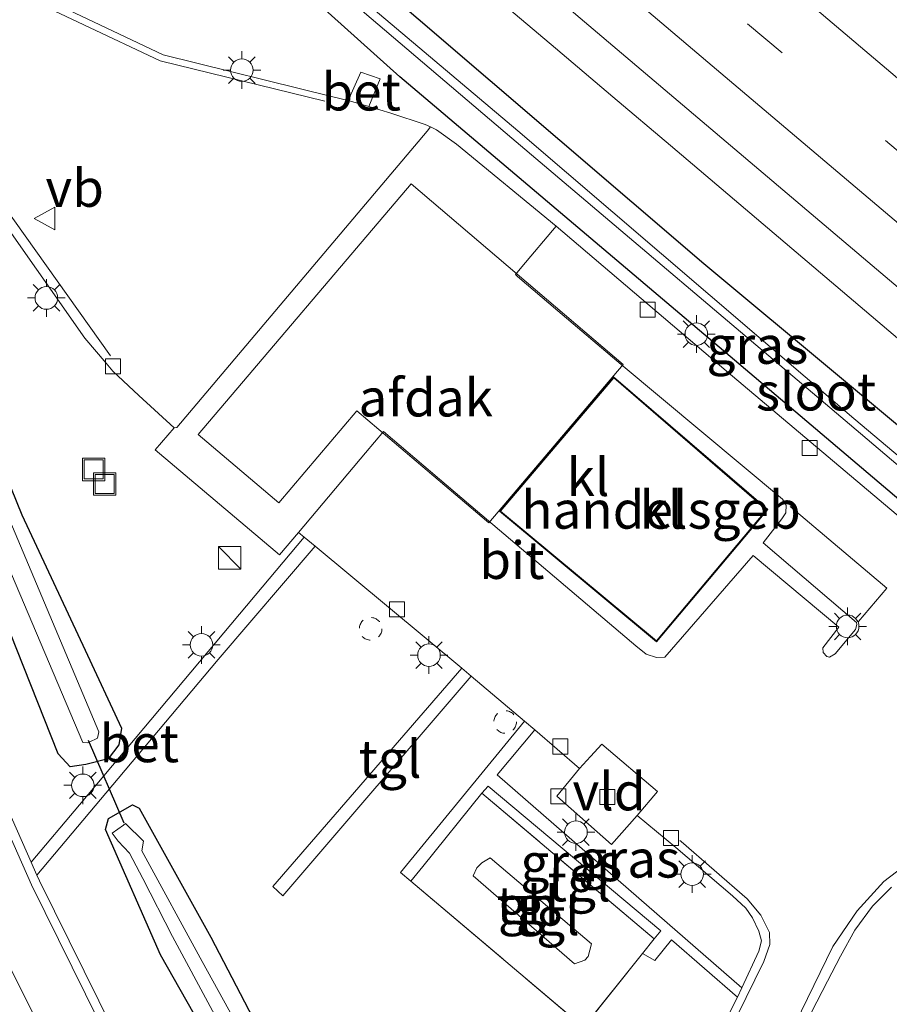
# Model space of a CAD drawing. Units: metres. Extents: x 239999 to 250003, y 576512 to 580187.
# Drawn here: x 242745 to 242803, y 579412 to 579477 of the extents above; entities that cross this region are included whole.
import ezdxf
from ezdxf.enums import TextEntityAlignment as Align

# ---------------------------------------------------------------- set-up
doc = ezdxf.new("R2010")
doc.units = ezdxf.units.M
for name, pattern in [('IE-TERREINAFSCHEIDING', [10, 8, -2]), ('VW-3-9_STREEP', [12, 3, -9]), ('VW-6060_STREEP', [1.2, 0.6, -0.6])]:
    doc.linetypes.add(name, pattern=pattern)
doc.layers.get('0').update_dxf_attribs({"lineweight": 25})
for name, color, linetype, lineweight in [('B-ME-BV-GELEIDECONSTRUCTIE-GELEIDERAIL-L-B1', 213, 'BV-GELEIDERAIL', 18), ('B-ME-IE-GRASLAND-GV-B6', 93, 'Continuous', 18), ('B-ME-IE-INRICHTINGSELEMENT-S-B1', 253, 'Continuous', 18), ('B-ME-IE-MEUBILAIR_WEGMEUBILAIR-LICHTMAST-S-B1', 8, 'Continuous', 18), ('B-ME-IE-TERREINAFSCHEIDING-DOORGANG-L-B1', 8, 'IE-TERREINAFSCHEIDING-KUNSTMATIG-OPEN', 18), ('B-ME-IE-TERREINAFSCHEIDING-RASTERHEKWERK-L-B1', 8, 'IE-TERREINAFSCHEIDING', 18), ('B-ME-KG-KADASTRAAL-DAKRAND-L-B1', 13, 'Continuous', 18), ('B-ME-OG-BEBOUWING-GV-B6', 173, 'Continuous', 18), ('B-ME-OG-WATER-GV-B6', 153, 'Continuous', 18), ('B-ME-VH-VERH_SOORT-BETON-OVERIG-GV-B6', 8, 'IE-TERREINAFSCHEIDING-NATUURLIJK-HOUTWAL', 18), ('B-ME-VH-VERH_SOORT-BITUMEN-GV-B6', 8, 'IE-TERREINAFSCHEIDING-NATUURLIJK-HOUTWAL', 18), ('B-ME-VH-VERH_SOORT-GV-B6', 8, 'Continuous', 18), ('B-ME-VH-VERH_SOORT-KLINKERS-GV-B6', 8, 'IE-TERREINAFSCHEIDING-NATUURLIJK-HOUTWAL', 18), ('B-ME-VH-VERH_SOORT-TEGELS-GV-B6', 8, 'Continuous', 18), ('B-ME-VV-KOLK-S-B1', 8, 'Continuous', 18), ('B-ME-VW-MARKERING-39STREEP-015-L-B1', 255, 'VW-3-9_STREEP', 18), ('B-ME-VW-MARKERING-BEBAKENING-S-B1', 255, 'VW-6060_STREEP', 18), ('B-ME-VW-MARKERING-STREEP-015-L-B1', 7, 'Continuous', 18), ('B-ME-VW-MEUBILAIR_WEGMEUBILAIR-VERKEERSBORD-S-B1', 8, 'Continuous', 18)]:
    doc.layers.add(name, color=color, linetype=linetype, lineweight=lineweight)
doc.layers.add('B-ME-GW-INSTEEKWATERGANG-L-B1', color=10, linetype='Continuous')
doc.layers.add('B-ME-KW-DUIKER-L-B1', color=10, linetype='Continuous')
doc.styles.add('NLCS-ISO', font='NLCS-ISO.TTF')
doc.linetypes.add('BV-GELEIDERAIL', pattern='A,10,-3,[108,NLCS.SHX,S=1,R=0,X=0,Y=0],-3', length=16)
doc.linetypes.add('IE-TERREINAFSCHEIDING-KUNSTMATIG-OPEN', pattern='A,7,-1.5,[67,NLCS.SHX,S=0.75,R=0,X=0,Y=0],-1.5', length=10)
doc.linetypes.add('IE-TERREINAFSCHEIDING-NATUURLIJK-HOUTWAL', pattern='A,7,-1.5,[67,NLCS.SHX,S=0.75,R=45,X=0,Y=0],-1.5,7,-1.5,[70,NLCS.SHX,S=0.75,R=0,X=0,Y=0],-1.5', length=20)

# ---------------------------------------------------------------- blocks, each defined once
blk = doc.blocks.new('kast')
blk.add_line((-0.75, -0.75), (0.75, 0.75))
blk.add_lwpolyline([(-0.75, 0.75), (0.75, 0.75), (0.75, -0.75), (-0.75, -0.75)], close=True)
blk = doc.blocks.new('lantaarnpaal')
for p, q in [((-0.884, 0.884), (-0.53, 0.53)), ((0, 0.75), (0, 1.25)), ((0.53, 0.53), (0.884, 0.884)), ((-0.75, 0), (-1.25, 0)), ((0.75, 0), (1.25, 0)), ((-0.53, -0.53), (-0.884, -0.884)), ((0.53, -0.53), (0.884, -0.884)), ((0, -0.75), (0, -1.25))]:
    blk.add_line(p, q)
blk.add_circle((0, 0), 0.75)
blk = doc.blocks.new('dtb')
blk.add_circle((0, 0), 0.75)
blk = doc.blocks.new('kolk')
blk.add_lwpolyline([(-0.5, -0.5), (0.5, -0.5), (0.5, 0.5), (-0.5, 0.5)], close=True)
blk = doc.blocks.new('put')
for p, q in [((0.75, 0.75), (-0.75, 0.75)), ((-0.75, 0.75), (-0.75, -0.75)), ((0.75, -0.75), (0.75, 0.75)), ((-0.75, -0.75), (0.75, -0.75))]:
    blk.add_line(p, q)
blk.add_lwpolyline([(-0.625, 0.625), (0.625, 0.625), (0.625, -0.625), (-0.625, -0.625)], close=True)
blk = doc.blocks.new('verkeersbord')
for p, q in [((0, 0.75), (-0.75, -0.625)), ((0.75, -0.625), (0, 0.75)), ((-0.75, -0.625), (0.75, -0.625))]:
    blk.add_line(p, q)

msp = doc.modelspace()

# ---------------------------------------------------------------- linework, layer by layer
at = {"layer": 'B-ME-BV-GELEIDECONSTRUCTIE-GELEIDERAIL-L-B1'}
msp.add_polyline3d([(242776.694, 579478.272, 0.1918), (242780.511, 579475.042, 0.1899), (242784.308, 579471.789, 0.1855), (242788.14, 579468.577, 0.1857), (242791.953, 579465.342, 0.2048), (242795.76, 579462.101, 0.2273), (242799.575, 579458.87, 0.2409), (242803.393, 579455.64, 0.2451)], dxfattribs=at)
at = {"layer": 'B-ME-GW-INSTEEKWATERGANG-L-B1'}
for points in [[(242893.333, 579369.333, -0.952), (242892.046, 579370.409, -0.951), (242869.121, 579389.826, -0.876), (242846.912, 579408.256, -0.825), (242813.508, 579436.436, -0.715), (242789.34, 579456.903, -0.421), (242770.161, 579473.128, -0.497), (242764.752, 579477.98, -0.791), (242744.963, 579495.056, -0.955), (242724.719, 579512.24, -1.053), (242700.599, 579532.752, -1.189), (242692.869, 579539.394, -1.287), (242693.007, 579540.127, -1.285), (242694.004, 579541.284, -1.291), (242695.363, 579541.301, -1.125), (242714.209, 579525.387, -0.951), (242741.734, 579502.112, -0.945), (242766.584, 579481.105, -0.933), (242790.361, 579460.733, -0.797), (242817.139, 579438.443, -0.751), (242837.941, 579420.258, -0.951), (242859.516, 579402.198, -0.924), (242880.191, 579384.337, -0.951), (242894.962, 579371.893, -0.938)], [(242730.729, 579470.07, -1.063), (242730.569, 579471.357, -1.067), (242731.241, 579472.282, -1.069), (242733.023, 579472.187, -1.077), (242733.344, 579471.704, -1.175), (242737.195, 579463.339, -1.205), (242745.045, 579444.047, -1.083), (242749.255, 579435.052, -1.167), (242751.666, 579429.873, -0.735), (242751.479, 579428.759, -0.693), (242750.773, 579427.829, -0.657), (242749.294, 579427.456, -0.803), (242748.259, 579427.315, -0.801), (242747.444, 579428.172, -0.961), (242740.17, 579446.489, -1.077), (242734.304, 579460.868, -1.091), (242730.729, 579470.07, -1.063)], [(242774.637, 579387.843, -1.312), (242773.274, 579386.829, -1.312), (242772.599, 579386.956, -1.24), (242768.63, 579391.824, -1.102), (242764.701, 579397.54, -1.117), (242760.03, 579404.633, -1.153), (242754.245, 579414.824, -1.114), (242750.594, 579423.138, -1.105), (242750.806, 579423.876, -1.105), (242752.386, 579424.783, -1.105), (242752.831, 579424.564, -1.105), (242757.601, 579415.991, -1.225), (242760.688, 579410.077, -1.269), (242764.491, 579403.909, -1.297), (242769.267, 579396.528, -1.3), (242774.477, 579389.062, -1.309), (242774.637, 579387.843, -1.312)]]:
    msp.add_polyline3d(points, dxfattribs=at)
at = {"layer": 'B-ME-IE-GRASLAND-GV-B6'}
for points in [[(242651.0441, 579588.0135, -0.332), (242687.6171, 579557.1105, -0.342), (242718.608, 579530.8906, -0.335), (242716.757, 579528.734, -0.494), (242718.029, 579527.567, -0.505), (242718.595, 579528.212, -0.476), (242717.862, 579528.816, -0.473), (242719.3068, 579530.3021, -0.333), (242725.707, 579524.8831, -0.327), (242763.892, 579492.4985, -0.343), (242801.8281, 579460.3665, -0.363), (242839.7091, 579428.3495, -0.344)], [(242805.4071, 579442.1735, -0.633), (242791.848, 579453.5975, -0.559), (242780.548, 579463.2175, -0.331), (242773.917, 579468.664, -0.361), (242772.597, 579469.606, -0.353), (242772.201, 579469.7975, -0.352), (242771.8521, 579469.9645, -0.351), (242769.554, 579470.7205, -0.409), (242768.101, 579471.1506, -0.467), (242768.842, 579473.002, -0.473), (242767.558, 579473.438, -0.509), (242766.728, 579471.5586, -0.521), (242765.6951, 579471.8055, -0.663), (242754.424, 579474.5985, -0.58), (242744.379, 579479.3695, -0.621), (242736.199, 579485.5395, -0.644), (242719.7111, 579499.4595, -0.651), (242712.749, 579505.6985, -0.607), (242707.2, 579511.9255, -0.607), (242702.3811, 579518.7705, -0.605), (242693.0701, 579533.4725, -0.62), (242683.6311, 579547.2655, -0.613), (242674.2011, 579559.4425, -0.569), (242662.762, 579572.3435, -0.548)], [(242817.139, 579438.443, -0.751), (242790.361, 579460.733, -0.797), (242766.584, 579481.105, -0.933), (242741.734, 579502.112, -0.945), (242714.209, 579525.387, -0.951), (242695.363, 579541.301, -1.125), (242694.004, 579541.284, -1.291), (242693.007, 579540.127, -1.285), (242692.869, 579539.394, -1.287), (242700.599, 579532.752, -1.189), (242724.719, 579512.24, -1.053), (242744.963, 579495.056, -0.955), (242764.752, 579477.98, -0.791), (242770.161, 579473.128, -0.497), (242789.34, 579456.903, -0.421), (242813.508, 579436.436, -0.715)], [(242813.508, 579436.436, -0.715), (242789.34, 579456.903, -0.421), (242770.161, 579473.128, -0.497), (242764.752, 579477.98, -0.791), (242744.963, 579495.056, -0.955), (242724.719, 579512.24, -1.053), (242700.599, 579532.752, -1.189), (242692.869, 579539.394, -1.287), (242693.007, 579540.127, -1.285), (242694.004, 579541.284, -1.291), (242695.363, 579541.301, -1.125), (242714.209, 579525.387, -0.951), (242741.734, 579502.112, -0.945), (242766.584, 579481.105, -0.933), (242790.361, 579460.733, -0.797), (242817.139, 579438.443, -0.751)], [(242822.56, 579431.738, -1.905), (242800.322, 579450.434, -1.905), (242778.01, 579469.545, -1.905), (242754.516, 579489.344, -1.905), (242730.851, 579509.272, -1.905), (242707.324, 579529.185, -1.905), (242694.306, 579540.169, -1.905), (242694.032, 579539.808, -1.905), (242719.025, 579518.753, -1.905), (242730.625, 579508.935, -1.905), (242754.29, 579488.888, -1.905), (242777.603, 579469.047, -1.905), (242800.034, 579450.054, -1.905), (242813.234, 579438.864, -1.905)], [(242763.8049, 579442.5595, -0.295), (242760.535, 579438.688, -0.363), (242750.4867, 579426.7007, -0.6526), (242748.875, 579424.778, -0.699), (242745.657, 579420.9715, -0.865), (242739.173, 579435.6395, -0.659), (242737.033, 579440.7025, -0.651), (242733.646, 579448.5345, -0.625), (242729.893, 579457.4225, -0.625), (242726.101, 579466.1015, -0.607), (242722.254, 579475.2995, -0.575), (242717.752, 579485.8015, -0.523)], [(242734.299, 579476.9955, -0.711), (242742.787, 579464.9465, -0.873), (242749.227, 579455.7825, -0.763), (242750.647, 579454.1155, -0.699), (242751.079, 579453.5795, -0.529), (242752.814, 579451.9645, -0.405), (242755.165, 579449.8216, -0.219), (242753.904, 579448.354, -0.289), (242762.17, 579441.394, -0.239), (242763.431, 579442.8626, -0.285), (242763.8049, 579442.5595, -0.295)], [(242730.729, 579470.07, -1.063), (242730.569, 579471.357, -1.067), (242731.241, 579472.282, -1.069), (242733.023, 579472.187, -1.077), (242733.344, 579471.704, -1.175), (242737.195, 579463.339, -1.205), (242745.045, 579444.047, -1.083), (242749.255, 579435.052, -1.167), (242751.666, 579429.873, -0.735), (242751.479, 579428.759, -0.693), (242750.773, 579427.829, -0.657), (242749.294, 579427.456, -0.803), (242748.259, 579427.315, -0.801), (242747.444, 579428.172, -0.961), (242740.17, 579446.489, -1.077), (242734.304, 579460.868, -1.091), (242730.729, 579470.07, -1.063)], [(242730.729, 579470.07, -1.063), (242734.304, 579460.868, -1.091), (242740.17, 579446.489, -1.077), (242747.444, 579428.172, -0.961), (242748.259, 579427.315, -0.801), (242749.294, 579427.456, -0.803), (242750.773, 579427.829, -0.657), (242751.479, 579428.759, -0.693), (242751.666, 579429.873, -0.735), (242749.255, 579435.052, -1.167), (242745.045, 579444.047, -1.083), (242737.195, 579463.339, -1.205), (242733.344, 579471.704, -1.175), (242733.023, 579472.187, -1.077), (242731.241, 579472.282, -1.069), (242730.569, 579471.357, -1.067), (242730.729, 579470.07, -1.063)], [(242732.151, 579470.855, -1.96), (242731.917, 579470.917, -1.96), (242731.508, 579470.754, -1.96), (242731.362, 579470.484, -1.96), (242733.426, 579465.804, -1.96), (242749.104, 579428.914, -1.96), (242749.418, 579428.9, -1.96), (242749.5134, 579428.9471, -1.96), (242750.059, 579429.217, -1.96), (242750.16, 579429.626, -1.96), (242733.918, 579468.094, -1.96), (242732.151, 579470.855, -1.96)], [(242751.146, 579409.7435, -0.786), (242746.218, 579419.7385, -0.828), (242746.0393, 579420.1079, -0.828), (242751.4354, 579426.5341, -0.575), (242758.0881, 579434.4307, -0.463), (242764.5358, 579441.967, -0.327), (242774.273, 579433.8586, -0.433)], [(242774.273, 579433.8586, -0.433), (242761.724, 579419.365, -0.677), (242762.387, 579418.742, -0.633), (242774.89, 579433.3316, -0.437), (242778.447, 579430.3336, -0.479), (242770.2, 579420.29, -0.761), (242770.887, 579419.71, -0.739), (242782.37, 579410.013, -0.805), (242786.278, 579414.905, -0.665), (242787.105, 579414.446, -0.581), (242788.219, 579415.818, -0.589), (242792.591, 579412.0065, -0.623), (242787.272, 579401.4485, -0.763)], [(242792.895, 579412.6424, -0.625), (242776.621, 579426.782, -0.607), (242779.12, 579429.7625, -0.499), (242782.107, 579427.1974, -0.525), (242780.592, 579425.354, -0.521), (242784.229, 579422.147, -0.537), (242785.936, 579424.0836, -0.499), (242788.506, 579421.9523, -0.703), (242792.262, 579418.7443, -0.683), (242793.139, 579417.9306, -0.671), (242793.6019, 579417.2806, -0.673), (242794.012, 579416.4016, -0.655), (242794.1847, 579415.7616, -0.649), (242794.0089, 579415.0564, -0.631), (242792.895, 579412.6424, -0.625)], [(242775.608, 579425.565, -0.663), (242776.02, 579426.03, -0.597), (242787.492, 579416.427, -0.589), (242787.066, 579415.893, -0.637), (242775.608, 579425.565, -0.663)], [(242774.637, 579387.843, -1.312), (242774.477, 579389.062, -1.309), (242769.267, 579396.528, -1.3), (242764.491, 579403.909, -1.297), (242760.688, 579410.077, -1.269), (242757.601, 579415.991, -1.225), (242752.831, 579424.564, -1.105), (242752.386, 579424.783, -1.105), (242750.806, 579423.876, -1.105), (242750.594, 579423.138, -1.105), (242754.245, 579414.824, -1.114), (242760.03, 579404.633, -1.153), (242764.701, 579397.54, -1.117), (242768.63, 579391.824, -1.102), (242772.599, 579386.956, -1.24), (242773.274, 579386.829, -1.312), (242774.637, 579387.843, -1.312)], [(242774.637, 579387.843, -1.312), (242773.274, 579386.829, -1.312), (242772.599, 579386.956, -1.24), (242768.63, 579391.824, -1.102), (242764.701, 579397.54, -1.117), (242760.03, 579404.633, -1.153), (242754.245, 579414.824, -1.114), (242750.594, 579423.138, -1.105), (242750.806, 579423.876, -1.105), (242752.386, 579424.783, -1.105), (242752.831, 579424.564, -1.105), (242757.601, 579415.991, -1.225), (242760.688, 579410.077, -1.269), (242764.491, 579403.909, -1.297), (242769.267, 579396.528, -1.3), (242774.477, 579389.062, -1.309), (242774.637, 579387.843, -1.312)], [(242751.921, 579423.549, -1.981), (242751.806, 579423.442, -1.999), (242751.051, 579422.909, -1.963), (242751.438, 579422.361, -1.963), (242752.191, 579421.58, -1.963), (242753.087, 579419.883, -1.967), (242755.043, 579416.037, -2.021), (242760.377, 579406.159, -2.019), (242766.158, 579396.988, -2.021), (242772.581, 579388.229, -1.883), (242773.15, 579387.916, -1.883), (242773.452, 579388.195, -1.883), (242773.473, 579388.538, -1.883), (242772.571, 579389.911, -1.977), (242762.337, 579404.762, -1.977), (242757.021, 579414.387, -1.977), (242753.021, 579421.728, -1.977), (242753.12, 579422.37, -1.977), (242751.921, 579423.549, -1.981)], [(242802.704, 579360.968, -0.9), (242799.847, 579361.341, -0.9), (242797.087, 579361.881, -0.904), (242794.489, 579362.595, -0.904), (242792.108, 579363.595, -0.902), (242790.44, 579364.471, -0.904), (242788.262, 579366.094, -0.904), (242786.874, 579367.417, -0.91), (242785.512, 579369.406, -0.914), (242784.322, 579371.266, -0.914), (242783.834, 579372.713, -0.914), (242783.609, 579374.11, -0.916), (242783.605, 579375.249, -0.93), (242784.048, 579376.857, -0.912), (242788.472, 579385.999, -0.86), (242789.027, 579387.164, -0.86), (242795.361, 579400.36, -0.832), (242799.702, 579409.117, -0.806), (242797.155, 579410.3346, -0.758), (242798.5811, 579413.0805, -0.722), (242799.4431, 579414.7295, -0.638), (242800.3961, 579416.4585, -0.634), (242801.5721, 579418.0475, -0.634), (242802.8271, 579419.3085, -0.636)]]:
    msp.add_polyline3d(points, dxfattribs=at)
at = {"layer": 'B-ME-IE-TERREINAFSCHEIDING-DOORGANG-L-B1'}
for p, q in [((242771.679, 579420.692, -0.726), (242770.887, 579419.71, -0.739)), ((242786.278, 579414.905, -0.665), (242787.066, 579415.893, -0.637))]:
    msp.add_line(p, q, dxfattribs=at)
at = {"layer": 'B-ME-IE-TERREINAFSCHEIDING-RASTERHEKWERK-L-B1'}
for p, q in [((242775.608, 579425.565, -0.663), (242771.679, 579420.692, -0.726)), ((242787.066, 579415.893, -0.637), (242775.608, 579425.565, -0.663))]:
    msp.add_line(p, q, dxfattribs=at)
msp.add_polyline3d([(242770.887, 579419.71, -0.739), (242782.37, 579410.013, -0.805), (242786.278, 579414.905, -0.665)], dxfattribs=at)
at = {"layer": 'B-ME-KG-KADASTRAAL-DAKRAND-L-B1'}
msp.add_polyline3d([(242794.533, 579444.382, 3.13), (242784.372, 579453.131, 3.058), (242776.85, 579444.281, 3.058), (242787.215, 579435.676, 3.108), (242794.533, 579444.382, 3.13)], dxfattribs=at)
at = {"layer": 'B-ME-KW-DUIKER-L-B1'}
msp.add_line((242751.848, 579423.563, -1.993), (242749.467, 579429.051, -1.993), dxfattribs=at)
at = {"layer": 'B-ME-OG-BEBOUWING-GV-B6'}
for points in [[(242785.006, 579454.03, 5.363), (242776.062, 579443.509, 5.379), (242767.309, 579450.948, 5.385), (242762.115, 579444.839, 5.429), (242756.767, 579449.386, 5.369), (242770.905, 579466.017, 5.391), (242785.006, 579454.03, 5.363)], [(242794.603, 579444.388, -0.467), (242787.221, 579435.605, -0.515), (242776.779, 579444.275, -0.405), (242784.366, 579453.201, -0.449), (242794.603, 579444.388, -0.467)], [(242776.165, 579421.267, -0.629), (242782.888, 579415.543, -0.607), (242782.676, 579414.713, -0.669), (242782.455, 579414.462, -0.655), (242781.772, 579414.232, -0.663), (242775.039, 579420.059, -0.635), (242775.271, 579420.601, -0.667), (242775.615, 579420.937, -0.753), (242776.165, 579421.267, -0.629)]]:
    msp.add_polyline3d(points, dxfattribs=at)
at = {"layer": 'B-ME-OG-WATER-GV-B6'}
for points in [[(242893.994, 579370.373, -1.905), (242869.296, 579391.375, -1.905), (242846.741, 579410.283, -1.905), (242835.658, 579419.663, -1.905), (242822.143, 579431.188, -1.905), (242813.234, 579438.864, -1.905), (242800.034, 579450.054, -1.905), (242777.603, 579469.047, -1.905), (242754.29, 579488.888, -1.905), (242730.625, 579508.935, -1.905), (242719.025, 579518.753, -1.905), (242694.032, 579539.808, -1.905), (242694.306, 579540.169, -1.905), (242707.324, 579529.185, -1.905), (242730.851, 579509.272, -1.905), (242754.516, 579489.344, -1.905), (242778.01, 579469.545, -1.905), (242800.322, 579450.434, -1.905), (242822.56, 579431.738, -1.905), (242847.173, 579410.971, -1.905), (242869.647, 579391.797, -1.905), (242894.427, 579371.053, -1.905), (242893.994, 579370.373, -1.905)], [(242732.151, 579470.855, -1.96), (242733.918, 579468.094, -1.96), (242750.16, 579429.626, -1.96), (242750.059, 579429.217, -1.96), (242749.5134, 579428.9471, -1.96), (242749.418, 579428.9, -1.96), (242749.104, 579428.914, -1.96), (242733.426, 579465.804, -1.96), (242731.362, 579470.484, -1.96), (242731.508, 579470.754, -1.96), (242731.917, 579470.917, -1.96), (242732.151, 579470.855, -1.96)], [(242751.921, 579423.549, -1.981), (242753.12, 579422.37, -1.977), (242753.021, 579421.728, -1.977), (242757.021, 579414.387, -1.977), (242762.337, 579404.762, -1.977), (242772.571, 579389.911, -1.977), (242773.473, 579388.538, -1.883), (242773.452, 579388.195, -1.883), (242773.15, 579387.916, -1.883), (242772.581, 579388.229, -1.883), (242766.158, 579396.988, -2.021), (242760.377, 579406.159, -2.019), (242755.043, 579416.037, -2.021), (242753.087, 579419.883, -1.967), (242752.191, 579421.58, -1.963), (242751.438, 579422.361, -1.963), (242751.051, 579422.909, -1.963), (242751.806, 579423.442, -1.999), (242751.921, 579423.549, -1.981)]]:
    msp.add_polyline3d(points, dxfattribs=at)
at = {"layer": 'B-ME-VH-VERH_SOORT-BETON-OVERIG-GV-B6'}
for points in [[(242766.728, 579471.5586, -0.521), (242767.558, 579473.438, -0.509), (242768.842, 579473.002, -0.473), (242768.101, 579471.1506, -0.467), (242766.728, 579471.5586, -0.521)], [(242746.0393, 579420.1079, -0.828), (242745.789, 579420.6736, -0.853), (242745.657, 579420.9715, -0.865), (242748.875, 579424.778, -0.699), (242750.4867, 579426.7007, -0.6526), (242760.535, 579438.688, -0.363), (242763.8049, 579442.5595, -0.295), (242764.5358, 579441.967, -0.327), (242758.0881, 579434.4307, -0.463), (242751.4354, 579426.5341, -0.575), (242746.0393, 579420.1079, -0.828)]]:
    msp.add_polyline3d(points, dxfattribs=at)
at = {"layer": 'B-ME-VH-VERH_SOORT-BITUMEN-GV-B6'}
for points in [[(242839.7091, 579428.3495, -0.344), (242801.8281, 579460.3665, -0.363), (242763.892, 579492.4985, -0.343), (242725.707, 579524.8831, -0.327), (242719.3068, 579530.3021, -0.333), (242718.608, 579530.8906, -0.335), (242687.6171, 579557.1105, -0.342), (242651.0441, 579588.0135, -0.332)], [(242717.752, 579485.8015, -0.523), (242722.254, 579475.2995, -0.575), (242726.101, 579466.1015, -0.607), (242729.893, 579457.4225, -0.625), (242733.646, 579448.5345, -0.625), (242737.033, 579440.7025, -0.651), (242739.173, 579435.6395, -0.659), (242745.657, 579420.9715, -0.865), (242745.789, 579420.6736, -0.853), (242746.0393, 579420.1079, -0.828), (242746.218, 579419.7385, -0.828), (242751.146, 579409.7435, -0.786)], [(242744.379, 579479.3695, -0.621), (242754.424, 579474.5985, -0.58), (242765.6951, 579471.8055, -0.663), (242766.728, 579471.5586, -0.521), (242768.101, 579471.1506, -0.467), (242769.554, 579470.7205, -0.409), (242771.8521, 579469.9645, -0.351), (242772.201, 579469.7975, -0.352), (242771.965, 579469.5206, -0.419), (242755.332, 579449.8446, -0.445), (242755.165, 579449.8216, -0.219), (242752.814, 579451.9645, -0.405), (242751.079, 579453.5795, -0.529), (242750.647, 579454.1155, -0.699), (242749.227, 579455.7825, -0.763), (242742.787, 579464.9465, -0.873), (242734.299, 579476.9955, -0.711)], [(242787.272, 579401.4485, -0.763), (242792.591, 579412.0065, -0.623), (242792.895, 579412.6424, -0.625), (242794.0089, 579415.0564, -0.631), (242794.1847, 579415.7616, -0.649), (242794.012, 579416.4016, -0.655), (242793.6019, 579417.2806, -0.673), (242793.139, 579417.9306, -0.671), (242792.262, 579418.7443, -0.683), (242788.506, 579421.9523, -0.703), (242785.936, 579424.0836, -0.499), (242787.283, 579425.6636, -0.611), (242783.57, 579428.8096, -0.651), (242782.8385, 579428.0035, -0.588), (242782.107, 579427.1974, -0.525), (242779.12, 579429.7625, -0.499), (242778.447, 579430.3336, -0.479), (242774.89, 579433.3316, -0.437), (242774.273, 579433.8586, -0.433), (242764.5358, 579441.967, -0.327), (242763.8049, 579442.5595, -0.295), (242763.431, 579442.8626, -0.285), (242767.882, 579448.1556, -0.297), (242769.077, 579449.5786, -0.353), (242774.885, 579444.6436, -0.47), (242776.051, 579443.6516, -0.493), (242785.847, 579435.3336, -0.491), (242786.516, 579434.7966, -0.491), (242787.211, 579434.5686, -0.491), (242787.768, 579434.5946, -0.493), (242793.643, 579441.3516, -0.479), (242799.329, 579436.5886, -0.441), (242798.259, 579435.2176, -0.441), (242798.285, 579434.8986, -0.441), (242798.527, 579434.6256, -0.441), (242798.718, 579434.6006, -0.441), (242799.081, 579434.8036, -0.449), (242800.438, 579436.4346, -0.445), (242800.531, 579436.7536, -0.445), (242800.493, 579436.9016, -0.451), (242794.31, 579442.1906, -0.501), (242795.538, 579443.7706, -0.493), (242795.807, 579444.1646, -0.499), (242795.838, 579444.6796, -0.503), (242795.597, 579445.0716, -0.523), (242784.865, 579454.0216, -0.391), (242780.66, 579457.5956, -0.417), (242777.985, 579459.8696, -0.421), (242777.838, 579459.9946, -0.422), (242778.267, 579460.5056, -0.325), (242780.548, 579463.2175, -0.331), (242791.848, 579453.5975, -0.559), (242805.4071, 579442.1735, -0.633)], [(242802.8271, 579419.3085, -0.636), (242801.5721, 579418.0475, -0.634), (242800.3961, 579416.4585, -0.634), (242799.4431, 579414.7295, -0.638), (242798.5811, 579413.0805, -0.722), (242797.155, 579410.3346, -0.758)]]:
    msp.add_polyline3d(points, dxfattribs=at)
at = {"layer": 'B-ME-VH-VERH_SOORT-GV-B6'}
msp.add_polyline3d([(242785.936, 579424.0836, -0.499), (242784.229, 579422.147, -0.537), (242780.592, 579425.354, -0.521), (242782.107, 579427.1974, -0.525), (242782.8385, 579428.0035, -0.588), (242783.57, 579428.8096, -0.651), (242787.283, 579425.6636, -0.611), (242785.936, 579424.0836, -0.499)], dxfattribs=at)
at = {"layer": 'B-ME-VH-VERH_SOORT-KLINKERS-GV-B6'}
for points in [[(242763.431, 579442.8626, -0.285), (242762.17, 579441.394, -0.239), (242753.904, 579448.354, -0.289), (242755.165, 579449.8216, -0.219), (242755.332, 579449.8446, -0.445), (242771.965, 579469.5206, -0.419), (242772.201, 579469.7975, -0.352), (242772.597, 579469.606, -0.353), (242773.917, 579468.664, -0.361), (242780.548, 579463.2175, -0.331), (242778.267, 579460.5056, -0.325), (242777.838, 579459.9946, -0.422), (242777.985, 579459.8696, -0.421), (242780.66, 579457.5956, -0.417), (242784.865, 579454.0216, -0.391), (242795.597, 579445.0716, -0.523), (242795.838, 579444.6796, -0.503), (242795.807, 579444.1646, -0.499), (242795.538, 579443.7706, -0.493), (242794.31, 579442.1906, -0.501), (242800.493, 579436.9016, -0.451), (242800.531, 579436.7536, -0.445), (242800.438, 579436.4346, -0.445), (242799.081, 579434.8036, -0.449), (242798.718, 579434.6006, -0.441), (242798.527, 579434.6256, -0.441), (242798.285, 579434.8986, -0.441), (242798.259, 579435.2176, -0.441), (242799.329, 579436.5886, -0.441), (242793.643, 579441.3516, -0.479), (242787.768, 579434.5946, -0.493), (242787.211, 579434.5686, -0.491), (242786.516, 579434.7966, -0.491), (242785.847, 579435.3336, -0.491), (242776.051, 579443.6516, -0.493), (242774.885, 579444.6436, -0.47), (242769.077, 579449.5786, -0.353), (242767.882, 579448.1556, -0.297), (242763.431, 579442.8626, -0.285)], [(242794.603, 579444.388, -0.467), (242784.366, 579453.201, -0.449), (242776.779, 579444.275, -0.405), (242787.221, 579435.605, -0.515), (242794.603, 579444.388, -0.467)]]:
    msp.add_polyline3d(points, dxfattribs=at)
at = {"layer": 'B-ME-VH-VERH_SOORT-TEGELS-GV-B6'}
for points in [[(242774.273, 579433.8586, -0.433), (242774.89, 579433.3316, -0.437), (242762.387, 579418.742, -0.633), (242761.724, 579419.365, -0.677), (242774.273, 579433.8586, -0.433)], [(242792.895, 579412.6424, -0.625), (242792.591, 579412.0065, -0.623), (242788.219, 579415.818, -0.589), (242787.105, 579414.446, -0.581), (242786.278, 579414.905, -0.665), (242787.066, 579415.893, -0.637), (242787.492, 579416.427, -0.589), (242776.02, 579426.03, -0.597), (242775.608, 579425.565, -0.663), (242771.679, 579420.692, -0.726), (242770.887, 579419.71, -0.739), (242770.2, 579420.29, -0.761), (242778.447, 579430.3336, -0.479), (242779.12, 579429.7625, -0.499), (242776.621, 579426.782, -0.607), (242792.895, 579412.6424, -0.625)], [(242786.278, 579414.905, -0.665), (242782.37, 579410.013, -0.805), (242770.887, 579419.71, -0.739), (242771.679, 579420.692, -0.726), (242775.608, 579425.565, -0.663), (242787.066, 579415.893, -0.637), (242786.278, 579414.905, -0.665)], [(242776.165, 579421.267, -0.629), (242775.615, 579420.937, -0.753), (242775.271, 579420.601, -0.667), (242775.039, 579420.059, -0.635), (242781.772, 579414.232, -0.663), (242782.455, 579414.462, -0.655), (242782.676, 579414.713, -0.669), (242782.888, 579415.543, -0.607), (242776.165, 579421.267, -0.629)]]:
    msp.add_polyline3d(points, dxfattribs=at)
at = {"layer": 'B-ME-VW-MARKERING-39STREEP-015-L-B1'}
msp.add_polyline3d([(242625.0953, 579618.544, -0.2093), (242640.5494, 579605.7974, -0.2189), (242655.8873, 579592.9617, -0.2232), (242671.1495, 579580.0362, -0.2233), (242686.4158, 579567.1157, -0.2236), (242701.6897, 579554.2042, -0.2243), (242716.9512, 579541.278, -0.2243), (242732.2146, 579528.3539, -0.2245), (242747.4901, 579515.4444, -0.2253), (242762.7451, 579502.5104, -0.2249), (242777.9978, 579489.5738, -0.2245), (242793.2652, 579476.6546, -0.2248), (242808.5328, 579463.7356, -0.2252), (242823.8027, 579450.8192, -0.2257), (242839.0771, 579437.9083, -0.2264), (242854.3306, 579424.9726, -0.226), (242869.5898, 579412.0437, -0.2259), (242884.8679, 579399.1372, -0.2269), (242900.1413, 579386.225, -0.2276), (242902.7018, 579384.0566, -0.2276)], dxfattribs=at)
at = {"layer": 'B-ME-VW-MARKERING-STREEP-015-L-B1'}
msp.add_line((242788.764, 579422.411, -0.73), (242788.846, 579422.341, -0.728), dxfattribs=at)
for points in [[(242627.268, 579621.532, -0.033), (242635.234, 579615.01, -0.033), (242656.943, 579596.901, -0.068), (242694.359, 579565.197, -0.07), (242732.506, 579532.937, -0.074), (242751.67, 579516.724, -0.0675), (242770.834, 579500.511, -0.061), (242789.925, 579484.3335, -0.0645), (242809.016, 579468.156, -0.068), (242846.245, 579436.663, -0.09), (242884.372, 579404.387, -0.07), (242904.692, 579387.184, -0.086)], [(242900.7171, 579380.9374, -0.2992), (242897.7774, 579383.4275, -0.2991), (242882.5159, 579396.3538, -0.2982), (242867.2404, 579409.2633, -0.2969), (242851.9768, 579422.1871, -0.2959), (242836.7163, 579435.1145, -0.2951), (242821.4534, 579448.039, -0.2942), (242806.1826, 579460.9543, -0.293), (242790.9057, 579473.8623, -0.2916), (242775.6532, 579486.7992, -0.291), (242760.3937, 579499.7277, -0.2902), (242745.1347, 579512.657, -0.2894), (242729.8655, 579525.574, -0.2883), (242714.5942, 579538.4887, -0.2871), (242699.3309, 579551.4127, -0.2862), (242684.0658, 579564.3347, -0.2852), (242668.7883, 579577.242, -0.2838), (242653.5064, 579590.1441, -0.2823), (242638.1831, 579602.9972, -0.2796), (242622.9552, 579615.6008, -0.2743)], [(242765.165, 579471.505, -0.628), (242754.24, 579474.185, -0.556), (242744.096, 579478.994, -0.622), (242735.835, 579485.153, -0.643), (242719.244, 579499.05, -0.62), (242712.306, 579505.251, -0.572), (242706.7, 579511.205, -0.608), (242701.683, 579518.363, -0.595), (242692.611, 579533.086, -0.643), (242683.174, 579546.928, -0.616), (242673.731, 579559.032, -0.583), (242662.301, 579571.853, -0.564), (242651.35, 579583.056, -0.531), (242641.668, 579592.334, -0.476), (242625.559, 579607.543, -0.344), (242620.497, 579612.22, -0.344)], [(242782.372, 579362.43, -0.951), (242777.234, 579367.28, -0.936), (242772.847, 579371.639, -0.927), (242769.202, 579375.716, -0.951), (242765.537, 579380.18, -0.928), (242762.086, 579384.633, -0.943), (242755.585, 579393.722, -0.881), (242750.651, 579401.802, -0.861), (242746.991, 579408.526, -0.845), (242742.872, 579416.735, -0.845), (242738.599, 579426.316, -0.839), (242730.88, 579444.284, -0.763), (242724.125, 579460.054, -0.707), (242714.539, 579482.458, -0.619), (242708.968, 579495.397, -0.621), (242706.099, 579501.446, -0.669), (242699.662, 579514.356, -0.661), (242694.099, 579523.715, -0.688), (242686.788, 579535.227, -0.696), (242678.778, 579546.763, -0.676), (242670.95, 579556.653, -0.645), (242659.538, 579569.368, -0.634)], [(242788.846, 579422.341, -0.728), (242793.241, 579418.537, -0.63), (242794.155, 579417.455, -0.622), (242794.72, 579416.308, -0.606), (242794.744, 579415.512, -0.604), (242794.356, 579414.371, -0.618), (242790.805, 579407.167, -0.69), (242784.642, 579394.589, -0.834), (242777.784, 579380.624, -0.886), (242775.031, 579374.788, -0.86), (242771.939, 579378.36, -0.892), (242765.603, 579386.128, -0.876), (242759.668, 579394.308, -0.852), (242754.794, 579402.073, -0.814), (242750.171, 579410.365, -0.786), (242745.69, 579419.476, -0.772), (242740.886, 579430.328, -0.752), (242732.945, 579448.792, -0.648), (242723.971, 579469.954, -0.622), (242716.704, 579486.862, -0.55)], [(242734.613, 579477.515, -0.695), (242750.933, 579454.608, -0.72)], [(242796.103, 579444.59, -0.522), (242802.524, 579439.18, -0.568), (242800.635, 579436.965, -0.474)], [(242783.861, 579365.919, -0.849), (242782.525, 579367.351, -0.865), (242781.632, 579368.657, -0.853), (242780.93, 579370.176, -0.877), (242780.527, 579372.246, -0.885), (242780.479, 579374.824, -0.881), (242780.783, 579377.195, -0.875), (242781.293, 579379.05, -0.867), (242782.625, 579381.988, -0.865), (242788.606, 579394.285, -0.777), (242795.155, 579407.647, -0.689), (242798.924, 579415.374, -0.573), (242800.552, 579417.756, -0.573), (242802.326, 579419.7, -0.579), (242804.388, 579421.275, -0.573)]]:
    msp.add_polyline3d(points, dxfattribs=at)

# ---------------------------------------------------------------- block references
at = {"layer": 'B-ME-IE-INRICHTINGSELEMENT-S-B1', "rotation": 90}
for name, p in [('put', (242749.813, 579447.059, -0.341)), ('put', (242750.542, 579446.088, -0.365)), ('kast', (242758.848, 579441.191, -0.295))]:
    msp.add_blockref(name, p, dxfattribs=at)
at = {"layer": 'B-ME-IE-MEUBILAIR_WEGMEUBILAIR-LICHTMAST-S-B1', "rotation": 90}
for p in [(242759.662, 579473.575, -0.565), (242746.67, 579458.445, -0.673), (242789.862, 579456.044, -0.421), (242799.915, 579436.634, -0.401), (242756.972, 579435.408, -0.533), (242772.096, 579434.728, -0.425), (242749.087, 579426.08, -0.713), (242781.861, 579422.97, -0.507), (242789.59, 579420.186, -0.639)]:
    msp.add_blockref('lantaarnpaal', p, dxfattribs=at)
at = {"layer": 'B-ME-VV-KOLK-S-B1', "rotation": 90}
for p in [(242786.624, 579457.662, -0.539), (242751.092, 579453.909, -0.697), (242797.389, 579448.478, -0.615), (242769.971, 579437.762, -0.617), (242780.827, 579428.658, -0.769), (242780.689, 579425.347, -0.661), (242783.938, 579425.311, -0.771), (242788.173, 579422.576, -0.743)]:
    msp.add_blockref('kolk', p, dxfattribs=at)
at = {"layer": 'B-ME-VW-MARKERING-BEBAKENING-S-B1', "rotation": 90}
for p in [(242768.217, 579436.475, -0.391), (242777.159, 579430.289, -0.489)]:
    msp.add_blockref('dtb', p, dxfattribs=at)
at = {"layer": 'B-ME-VW-MEUBILAIR_WEGMEUBILAIR-VERKEERSBORD-S-B1', "rotation": 90}
msp.add_blockref('verkeersbord', (242746.608, 579463.713, -0.763), dxfattribs=at)

# ---------------------------------------------------------------- texts
at = {"layer": 'B-ME-IE-GRASLAND-GV-B6', "ltscale": 0.2, "style": 'NLCS-ISO'}
for p in [(242793.9155, 579455.317), (242781.55, 579420.9615), (242785.4028, 579421.2024)]:
    msp.add_text('gras', height=2.5, dxfattribs=at).set_placement(p, align=Align.MIDDLE_CENTER)
at = {"layer": 'B-ME-OG-BEBOUWING-GV-B6', "ltscale": 0.2, "style": 'NLCS-ISO'}
for s, p in [('afdak', (242771.8814, 579451.8227)), ('handelsgeb', (242787.5144, 579444.3714)), ('gh', (242778.6718, 579418.1201))]:
    msp.add_text(s, height=2.5, dxfattribs=at).set_placement(p, align=Align.MIDDLE_CENTER)
at = {"layer": 'B-ME-OG-WATER-GV-B6', "ltscale": 0.2, "style": 'NLCS-ISO'}
msp.add_text('sloot', height=2.5, dxfattribs=at).set_placement((242797.8176, 579452.2223), align=Align.MIDDLE_CENTER)
at = {"layer": 'B-ME-VH-VERH_SOORT-BETON-OVERIG-GV-B6', "ltscale": 0.2, "style": 'NLCS-ISO'}
for p in [(242767.5914, 579472.1416), (242752.8441, 579428.8654)]:
    msp.add_text('bet', height=2.5, dxfattribs=at).set_placement(p, align=Align.MIDDLE_CENTER)
at = {"layer": 'B-ME-VH-VERH_SOORT-BITUMEN-GV-B6', "ltscale": 0.2, "style": 'NLCS-ISO'}
msp.add_text('bit', height=2.5, dxfattribs=at).set_placement((242777.603, 579441.0332), align=Align.MIDDLE_CENTER)
at = {"layer": 'B-ME-VH-VERH_SOORT-GV-B6', "ltscale": 0.2, "style": 'NLCS-ISO'}
msp.add_text('vld', height=2.5, dxfattribs=at).set_placement((242784.0614, 579425.6678), align=Align.MIDDLE_CENTER)
at = {"layer": 'B-ME-VH-VERH_SOORT-KLINKERS-GV-B6', "ltscale": 0.2, "style": 'NLCS-ISO'}
for p in [(242782.6643, 579446.5464), (242787.5144, 579444.3714)]:
    msp.add_text('kl', height=2.5, dxfattribs=at).set_placement(p, align=Align.MIDDLE_CENTER)
at = {"layer": 'B-ME-VH-VERH_SOORT-TEGELS-GV-B6', "ltscale": 0.2, "style": 'NLCS-ISO'}
for p in [(242769.5094, 579427.8312), (242782.0702, 579419.6216), (242778.6718, 579418.1201), (242780.0237, 579417.3833)]:
    msp.add_text('tgl', height=2.5, dxfattribs=at).set_placement(p, align=Align.MIDDLE_CENTER)
at = {"layer": 'B-ME-VW-MEUBILAIR_WEGMEUBILAIR-VERKEERSBORD-S-B1', "ltscale": 0.2, "style": 'NLCS-ISO'}
msp.add_text('vb', height=2.5, dxfattribs=at).set_placement((242746.608, 579463.713, -0.763), align=Align.BOTTOM_LEFT)

doc.saveas('drawing.dxf')
